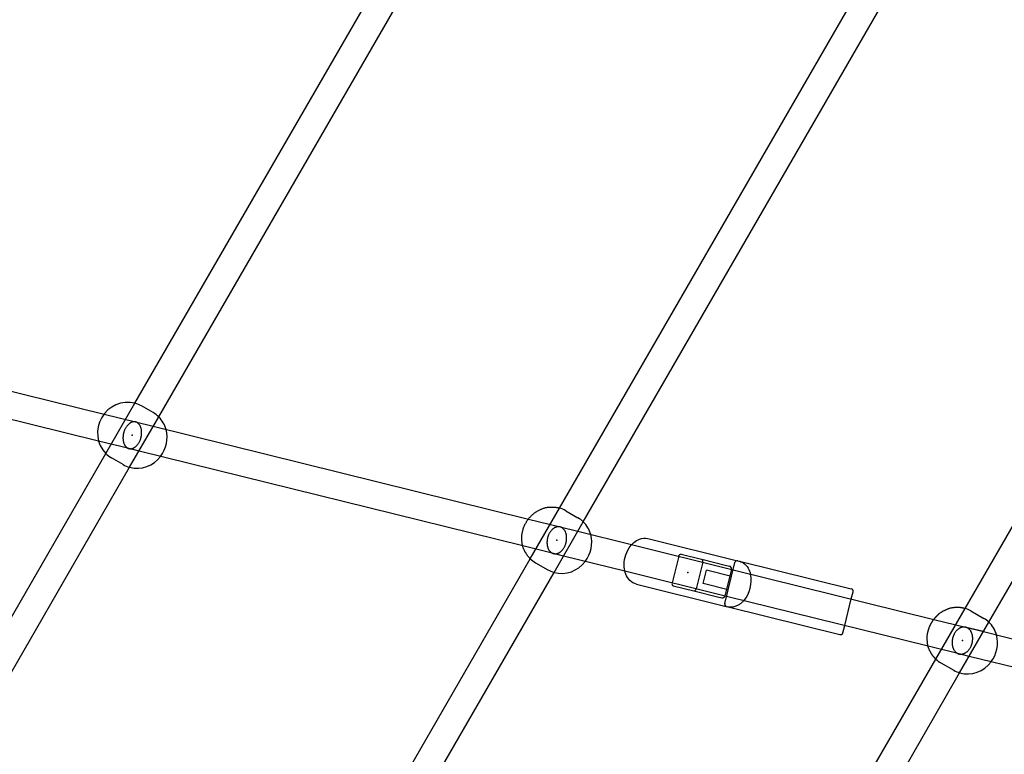
# Model space of a CAD drawing. Extents: x 2776 to 12526, y 7038 to 18389.
# Drawn here: x 5703 to 6277, y 13918 to 14347 of the extents above; entities that cross this region are included whole.
import ezdxf

# ---------------------------------------------------------------- set-up
doc = ezdxf.new("R2010")
doc.units = 0
doc.linetypes.add('DASHED', pattern=[19.05, 12.7, -6.35])
doc.layers.add('PYRAMIDAHRAS350', color=7, linetype='Continuous')

msp = doc.modelspace()

# ---------------------------------------------------------------- linework, layer by layer
at = {"layer": 'PYRAMIDAHRAS350'}
for p, q in [((5770.19, 14123.1), (6022.16, 14559.53)), ((5784.04, 14115.1), (6036.02, 14551.53)), ((6017.65, 14061.92), (6234.22, 14437.04)), ((6031.51, 14053.92), (6248.08, 14429.04)), ((6254.1, 14003.47), (6436.84, 14319.99)), ((6267.95, 13995.47), (6450.7, 14311.99)), ((5523.11, 14173.4), (5752.19, 14116.72)), ((5748.97, 14101.03), (5514.78, 14158.98)), ((5753.22, 14093.71), (5770.19, 14123.1)), ((5780.76, 14117.61), (5774.01, 14121.51)), ((5752.19, 14116.72), (5770.53, 14112.18)), ((5767.08, 14085.71), (5784.04, 14115.1)), ((5770.55, 14112.17), (5780.88, 14109.62)), ((5780.88, 14109.62), (5999.5, 14055.52)), ((5766.71, 14096.64), (5748.97, 14101.03)), ((5772.55, 14095.2), (5766.71, 14096.64)), ((5500.56, 13656.09), (5753.22, 14093.71)), ((5763.26, 14087.3), (5756.51, 14091.2)), ((5996.28, 14039.84), (5772.55, 14095.2)), ((5515.81, 13650.51), (5767.08, 14085.71)), ((6000.63, 14032.44), (6017.65, 14061.92)), ((5999.5, 14055.52), (6017.96, 14050.95)), ((6021.24, 14060.41), (6028.4, 14056.27)), ((6014.49, 14024.44), (6031.51, 14053.92)), ((6017.99, 14050.95), (6028.31, 14048.39)), ((6028.31, 14048.39), (6059.65, 14040.64)), ((6069.13, 14044.22), (6122.22, 14031.08)), ((6014.15, 14035.42), (5996.28, 14039.84)), ((6059.65, 14040.64), (6118.81, 14026)), ((6019.99, 14033.97), (6014.15, 14035.42)), ((6055.81, 14025.11), (6019.99, 14033.97)), ((6087.14, 14033.84), (6083.3, 14018.31)), ((6088.52, 14035.04), (6100.44, 14032.09)), ((5783.34, 13656.09), (6000.63, 14032.44)), ((6003.74, 14030.09), (6010.9, 14025.96)), ((6101.1, 14030.38), (6097.25, 14014.85)), ((6100.53, 14032.07), (6114.28, 14028.67)), ((6113.94, 14006.34), (6119.83, 14030.13)), ((6114.28, 14028.67), (6116.74, 14028.06)), ((6122.52, 14031.01), (6187.66, 14014.89)), ((5798.66, 13650.62), (6014.49, 14024.44)), ((6114.97, 14010.47), (6055.81, 14025.11)), ((6101.37, 14017.96), (6103.29, 14025.72)), ((6117.85, 14022.12), (6103.29, 14025.72)), ((6117.84, 14026.24), (6114, 14010.71)), ((6118.81, 14026), (6235.82, 13997.05)), ((6062.52, 14017.52), (6115.61, 14004.39)), ((6083.96, 14016.6), (6095.87, 14013.65)), ((6115.93, 14014.35), (6101.37, 14017.96)), ((6095.97, 14013.63), (6109.71, 14010.22)), ((6109.71, 14010.22), (6112.18, 14009.61)), ((6232.58, 13981.37), (6114.97, 14010.47)), ((6187.73, 14008.95), (6188.75, 14013.07)), ((6115.91, 14004.31), (6181.05, 13988.19)), ((6183.89, 13993.42), (6187.73, 14008.95)), ((6237.03, 13973.9), (6254.1, 14003.47)), ((6257.46, 14002.02), (6265.02, 13997.66)), ((6182.87, 13989.29), (6183.89, 13993.42)), ((6235.82, 13997.05), (6254.38, 13992.46)), ((6250.88, 13965.9), (6267.95, 13995.47)), ((6254.41, 13992.45), (6264.73, 13989.9)), ((6264.73, 13989.9), (6254.73, 13992.37)), ((6264.73, 13989.9), (6460.5, 13941.45)), ((6250.57, 13976.92), (6232.58, 13981.37)), ((6256.41, 13975.47), (6250.57, 13976.92)), ((6457.24, 13925.78), (6256.41, 13975.47)), ((6053.54, 13656.09), (6237.03, 13973.9)), ((6239.96, 13971.71), (6247.52, 13967.35)), ((6068.91, 13650.72), (6250.88, 13965.9))]:
    msp.add_line(p, q, dxfattribs=at)
for points in [[(5769.55, 14112.27), (5769.51, 14112.27), (5769.46, 14112.27), (5769.41, 14112.26), (5769.36, 14112.26), (5769.31, 14112.25), (5769.25, 14112.25), (5769.19, 14112.24), (5769.12, 14112.23), (5769.05, 14112.22), (5768.97, 14112.21), (5768.89, 14112.19), (5768.79, 14112.17), (5768.69, 14112.14), (5768.58, 14112.1), (5768.46, 14112.06), (5768.32, 14112.01), (5768.18, 14111.96), (5768.02, 14111.89), (5767.86, 14111.81), (5767.68, 14111.72), (5767.5, 14111.62), (5767.32, 14111.51), (5767.13, 14111.38), (5766.93, 14111.25), (5766.73, 14111.09), (5766.54, 14110.93), (5766.34, 14110.75), (5766.13, 14110.55), (5765.93, 14110.34), (5765.74, 14110.12), (5765.54, 14109.88), (5765.35, 14109.62), (5765.16, 14109.35), (5764.97, 14109.07), (5764.79, 14108.78), (5764.62, 14108.48), (5764.46, 14108.18), (5764.31, 14107.88), (5764.17, 14107.59), (5764.05, 14107.3), (5763.93, 14107.01), (5763.83, 14106.74), (5763.75, 14106.48), (5763.67, 14106.23), (5763.6, 14105.99), (5763.55, 14105.77), (5763.5, 14105.56), (5763.46, 14105.36), (5763.42, 14105.18), (5763.39, 14105.01), (5763.36, 14104.85), (5763.34, 14104.7), (5763.32, 14104.56), (5763.3, 14104.43), (5763.29, 14104.3), (5763.27, 14104.17)], [(5773.99, 14104.65), (5774, 14104.71), (5774.01, 14104.77), (5774.01, 14104.84), (5774.02, 14104.91), (5774.03, 14104.99), (5774.04, 14105.06), (5774.04, 14105.15), (5774.05, 14105.24), (5774.06, 14105.34), (5774.06, 14105.44), (5774.07, 14105.56), (5774.07, 14105.69), (5774.08, 14105.82), (5774.08, 14105.97), (5774.07, 14106.13), (5774.07, 14106.3), (5774.06, 14106.49), (5774.05, 14106.69), (5774.03, 14106.9), (5774.01, 14107.12), (5773.98, 14107.35), (5773.95, 14107.58), (5773.91, 14107.82), (5773.86, 14108.07), (5773.8, 14108.32), (5773.74, 14108.57), (5773.67, 14108.82), (5773.59, 14109.07), (5773.49, 14109.32), (5773.39, 14109.57), (5773.27, 14109.81), (5773.14, 14110.06), (5772.99, 14110.3), (5772.83, 14110.53), (5772.66, 14110.76), (5772.49, 14110.97), (5772.3, 14111.17), (5772.11, 14111.36), (5771.92, 14111.53), (5771.73, 14111.68), (5771.54, 14111.8), (5771.35, 14111.91), (5771.17, 14112), (5770.99, 14112.07), (5770.82, 14112.13), (5770.66, 14112.18), (5770.51, 14112.21), (5770.37, 14112.24), (5770.24, 14112.26), (5770.12, 14112.27), (5770.01, 14112.28), (5769.91, 14112.28), (5769.82, 14112.28), (5769.73, 14112.28), (5769.64, 14112.27), (5769.55, 14112.27)], [(5763.27, 14104.17), (5763.27, 14104.11), (5763.26, 14104.05), (5763.25, 14103.99), (5763.25, 14103.93), (5763.24, 14103.87), (5763.23, 14103.8), (5763.23, 14103.73), (5763.22, 14103.65), (5763.21, 14103.56), (5763.21, 14103.46), (5763.2, 14103.36), (5763.2, 14103.25), (5763.19, 14103.13), (5763.19, 14103), (5763.19, 14102.85), (5763.19, 14102.7), (5763.2, 14102.53), (5763.21, 14102.36), (5763.22, 14102.17), (5763.23, 14101.97), (5763.25, 14101.77), (5763.27, 14101.55), (5763.3, 14101.34), (5763.34, 14101.12), (5763.37, 14100.89), (5763.42, 14100.67), (5763.47, 14100.44), (5763.53, 14100.21), (5763.6, 14099.98), (5763.68, 14099.75), (5763.77, 14099.52), (5763.87, 14099.29), (5763.98, 14099.06), (5764.1, 14098.83), (5764.22, 14098.61), (5764.36, 14098.4), (5764.5, 14098.19), (5764.64, 14098), (5764.78, 14097.82), (5764.93, 14097.66), (5765.08, 14097.51), (5765.22, 14097.38), (5765.37, 14097.27), (5765.51, 14097.16), (5765.64, 14097.08), (5765.77, 14097), (5765.89, 14096.93), (5766.01, 14096.88), (5766.12, 14096.83), (5766.22, 14096.79), (5766.31, 14096.75), (5766.4, 14096.72), (5766.48, 14096.7), (5766.56, 14096.68), (5766.64, 14096.66), (5766.71, 14096.64)], [(5767.71, 14096.54), (5767.76, 14096.54), (5767.81, 14096.55), (5767.85, 14096.55), (5767.9, 14096.55), (5767.96, 14096.56), (5768.01, 14096.56), (5768.07, 14096.57), (5768.14, 14096.58), (5768.21, 14096.59), (5768.29, 14096.61), (5768.38, 14096.62), (5768.47, 14096.65), (5768.57, 14096.67), (5768.69, 14096.71), (5768.81, 14096.75), (5768.94, 14096.8), (5769.09, 14096.86), (5769.24, 14096.92), (5769.41, 14097), (5769.58, 14097.09), (5769.76, 14097.19), (5769.95, 14097.3), (5770.14, 14097.43), (5770.33, 14097.57), (5770.53, 14097.72), (5770.73, 14097.88), (5770.93, 14098.07), (5771.13, 14098.26), (5771.33, 14098.47), (5771.53, 14098.69), (5771.73, 14098.93), (5771.92, 14099.19), (5772.11, 14099.46), (5772.29, 14099.74), (5772.47, 14100.03), (5772.64, 14100.33), (5772.8, 14100.63), (5772.95, 14100.93), (5773.09, 14101.23), (5773.22, 14101.52), (5773.33, 14101.8), (5773.43, 14102.07), (5773.52, 14102.33), (5773.59, 14102.58), (5773.66, 14102.82), (5773.72, 14103.04), (5773.77, 14103.25), (5773.81, 14103.45), (5773.84, 14103.63), (5773.88, 14103.8), (5773.9, 14103.96), (5773.92, 14104.11), (5773.94, 14104.25), (5773.96, 14104.38), (5773.98, 14104.52), (5773.99, 14104.65)], [(5998.17, 14053.52), (5998.33, 14053.8), (5998.49, 14054.09), (5998.66, 14054.37), (5998.83, 14054.65), (5999.01, 14054.92), (5999.19, 14055.19), (5999.38, 14055.46), (5999.57, 14055.72), (5999.78, 14055.97), (5999.99, 14056.22), (6000.21, 14056.46), (6000.44, 14056.7), (6000.68, 14056.94), (6000.92, 14057.18), (6001.17, 14057.43), (6001.42, 14057.67), (6001.68, 14057.93), (6001.95, 14058.18), (6002.22, 14058.44), (6002.51, 14058.69), (6002.79, 14058.94), (6003.09, 14059.18), (6003.39, 14059.42), (6003.71, 14059.64), (6004.03, 14059.85), (6004.36, 14060.05), (6004.7, 14060.23), (6005.05, 14060.41), (6005.4, 14060.58), (6005.75, 14060.75), (6006.11, 14060.92), (6006.47, 14061.08), (6006.83, 14061.24), (6007.2, 14061.4), (6007.57, 14061.56), (6007.93, 14061.71), (6008.31, 14061.85), (6008.68, 14061.98), (6009.06, 14062.09), (6009.44, 14062.19), (6009.83, 14062.27), (6010.21, 14062.34), (6010.59, 14062.39), (6010.96, 14062.43), (6011.3, 14062.46), (6011.62, 14062.48), (6011.91, 14062.49), (6012.16, 14062.5), (6012.38, 14062.51), (6012.56, 14062.52), (6012.71, 14062.53), (6012.86, 14062.53), (6012.99, 14062.53), (6013.13, 14062.53), (6013.29, 14062.53), (6013.46, 14062.53), (6013.67, 14062.53), (6013.91, 14062.52), (6014.16, 14062.51), (6014.43, 14062.5), (6014.72, 14062.49), (6015, 14062.46), (6015.3, 14062.44), (6015.58, 14062.4), (6015.86, 14062.36), (6016.13, 14062.31), (6016.39, 14062.25), (6016.65, 14062.19), (6016.91, 14062.13), (6017.16, 14062.06), (6017.4, 14061.99), (6017.65, 14061.92)], [(6000.63, 14032.44), (6000.44, 14032.62), (6000.26, 14032.8), (6000.08, 14032.98), (5999.9, 14033.17), (5999.72, 14033.36), (5999.54, 14033.56), (5999.36, 14033.77), (5999.18, 14033.99), (5999.01, 14034.22), (5998.84, 14034.46), (5998.67, 14034.7), (5998.52, 14034.94), (5998.37, 14035.17), (5998.24, 14035.38), (5998.12, 14035.58), (5998.01, 14035.76), (5997.92, 14035.91), (5997.84, 14036.05), (5997.77, 14036.17), (5997.71, 14036.29), (5997.64, 14036.41), (5997.57, 14036.55), (5997.48, 14036.71), (5997.38, 14036.9), (5997.26, 14037.13), (5997.13, 14037.38), (5996.99, 14037.67), (5996.84, 14037.99), (5996.69, 14038.32), (5996.55, 14038.67), (5996.41, 14039.04), (5996.29, 14039.41), (5996.19, 14039.79), (5996.1, 14040.18), (5996.02, 14040.57), (5995.96, 14040.96), (5995.9, 14041.36), (5995.86, 14041.75), (5995.81, 14042.15), (5995.77, 14042.54), (5995.73, 14042.94), (5995.69, 14043.33), (5995.66, 14043.72), (5995.63, 14044.11), (5995.62, 14044.5), (5995.61, 14044.89), (5995.61, 14045.27), (5995.63, 14045.66), (5995.67, 14046.04), (5995.72, 14046.42), (5995.78, 14046.8), (5995.86, 14047.17), (5995.93, 14047.54), (5996.02, 14047.91), (5996.11, 14048.27), (5996.19, 14048.62), (5996.28, 14048.96), (5996.37, 14049.3), (5996.46, 14049.63), (5996.55, 14049.96), (5996.64, 14050.28), (5996.74, 14050.59), (5996.85, 14050.9), (5996.96, 14051.2), (5997.09, 14051.5), (5997.23, 14051.79), (5997.37, 14052.09), (5997.52, 14052.38), (5997.68, 14052.66), (5997.84, 14052.95), (5998, 14053.23), (5998.17, 14053.52)], [(6016.93, 14051.06), (6016.88, 14051.06), (6016.83, 14051.06), (6016.78, 14051.05), (6016.73, 14051.05), (6016.67, 14051.05), (6016.61, 14051.04), (6016.55, 14051.04), (6016.48, 14051.03), (6016.41, 14051.02), (6016.32, 14051.01), (6016.23, 14050.99), (6016.13, 14050.97), (6016.03, 14050.94), (6015.91, 14050.91), (6015.78, 14050.87), (6015.64, 14050.82), (6015.49, 14050.77), (6015.33, 14050.7), (6015.16, 14050.63), (6014.98, 14050.54), (6014.79, 14050.44), (6014.59, 14050.34), (6014.39, 14050.21), (6014.19, 14050.08), (6013.98, 14049.93), (6013.77, 14049.77), (6013.57, 14049.59), (6013.36, 14049.4), (6013.15, 14049.19), (6012.94, 14048.97), (6012.74, 14048.73), (6012.53, 14048.48), (6012.34, 14048.21), (6012.14, 14047.93), (6011.96, 14047.64), (6011.78, 14047.34), (6011.62, 14047.04), (6011.46, 14046.74), (6011.32, 14046.44), (6011.19, 14046.15), (6011.07, 14045.87), (6010.97, 14045.6), (6010.88, 14045.34), (6010.8, 14045.09), (6010.73, 14044.85), (6010.68, 14044.62), (6010.63, 14044.41), (6010.59, 14044.21), (6010.55, 14044.03), (6010.52, 14043.86), (6010.5, 14043.7), (6010.47, 14043.55), (6010.45, 14043.41), (6010.44, 14043.28), (6010.42, 14043.15), (6010.41, 14043.02)], [(6021.73, 14043.35), (6021.73, 14043.41), (6021.74, 14043.48), (6021.75, 14043.54), (6021.75, 14043.61), (6021.76, 14043.69), (6021.77, 14043.77), (6021.77, 14043.85), (6021.78, 14043.94), (6021.79, 14044.04), (6021.79, 14044.15), (6021.8, 14044.27), (6021.8, 14044.39), (6021.8, 14044.53), (6021.8, 14044.68), (6021.79, 14044.84), (6021.78, 14045.02), (6021.77, 14045.2), (6021.76, 14045.4), (6021.73, 14045.62), (6021.71, 14045.84), (6021.67, 14046.07), (6021.63, 14046.31), (6021.59, 14046.55), (6021.53, 14046.8), (6021.47, 14047.05), (6021.4, 14047.3), (6021.32, 14047.55), (6021.23, 14047.81), (6021.12, 14048.06), (6021.01, 14048.32), (6020.88, 14048.57), (6020.73, 14048.81), (6020.58, 14049.05), (6020.4, 14049.29), (6020.22, 14049.52), (6020.03, 14049.73), (6019.83, 14049.94), (6019.63, 14050.12), (6019.43, 14050.29), (6019.22, 14050.44), (6019.02, 14050.57), (6018.82, 14050.68), (6018.63, 14050.77), (6018.45, 14050.85), (6018.27, 14050.91), (6018.1, 14050.95), (6017.94, 14050.99), (6017.79, 14051.02), (6017.66, 14051.04), (6017.53, 14051.05), (6017.42, 14051.06), (6017.31, 14051.07), (6017.21, 14051.07), (6017.11, 14051.07), (6017.02, 14051.06), (6016.93, 14051.06)], [(6010.41, 14043.02), (6010.4, 14042.96), (6010.4, 14042.9), (6010.39, 14042.84), (6010.38, 14042.78), (6010.38, 14042.72), (6010.37, 14042.65), (6010.37, 14042.57), (6010.36, 14042.49), (6010.35, 14042.41), (6010.35, 14042.31), (6010.34, 14042.21), (6010.34, 14042.1), (6010.34, 14041.97), (6010.34, 14041.84), (6010.34, 14041.7), (6010.35, 14041.54), (6010.35, 14041.37), (6010.36, 14041.2), (6010.38, 14041.01), (6010.4, 14040.81), (6010.42, 14040.6), (6010.45, 14040.39), (6010.48, 14040.17), (6010.52, 14039.95), (6010.56, 14039.72), (6010.62, 14039.49), (6010.68, 14039.26), (6010.75, 14039.03), (6010.82, 14038.79), (6010.91, 14038.56), (6011.01, 14038.33), (6011.12, 14038.09), (6011.23, 14037.86), (6011.36, 14037.63), (6011.5, 14037.41), (6011.65, 14037.19), (6011.8, 14036.99), (6011.95, 14036.79), (6012.11, 14036.61), (6012.27, 14036.45), (6012.42, 14036.3), (6012.58, 14036.17), (6012.73, 14036.05), (6012.88, 14035.95), (6013.02, 14035.86), (6013.16, 14035.78), (6013.29, 14035.72), (6013.41, 14035.66), (6013.52, 14035.61), (6013.62, 14035.57), (6013.72, 14035.53), (6013.81, 14035.5), (6013.9, 14035.48), (6013.98, 14035.46), (6014.07, 14035.44), (6014.15, 14035.42)], [(6015.21, 14035.3), (6015.25, 14035.31), (6015.3, 14035.31), (6015.35, 14035.31), (6015.41, 14035.31), (6015.46, 14035.32), (6015.52, 14035.32), (6015.59, 14035.33), (6015.65, 14035.34), (6015.73, 14035.35), (6015.81, 14035.36), (6015.9, 14035.38), (6016, 14035.4), (6016.11, 14035.42), (6016.23, 14035.45), (6016.35, 14035.49), (6016.49, 14035.54), (6016.65, 14035.6), (6016.81, 14035.66), (6016.98, 14035.74), (6017.16, 14035.82), (6017.35, 14035.92), (6017.54, 14036.03), (6017.74, 14036.15), (6017.95, 14036.29), (6018.15, 14036.43), (6018.36, 14036.6), (6018.57, 14036.77), (6018.78, 14036.97), (6018.99, 14037.17), (6019.2, 14037.4), (6019.4, 14037.63), (6019.6, 14037.89), (6019.8, 14038.15), (6019.99, 14038.44), (6020.18, 14038.73), (6020.35, 14039.02), (6020.52, 14039.32), (6020.68, 14039.62), (6020.82, 14039.92), (6020.95, 14040.21), (6021.07, 14040.49), (6021.17, 14040.77), (6021.26, 14041.03), (6021.33, 14041.28), (6021.4, 14041.52), (6021.46, 14041.74), (6021.51, 14041.95), (6021.55, 14042.15), (6021.58, 14042.33), (6021.61, 14042.5), (6021.64, 14042.66), (6021.66, 14042.81), (6021.68, 14042.95), (6021.7, 14043.09), (6021.71, 14043.22), (6021.73, 14043.35)], [(6234.51, 13995.07), (6234.6, 13995.23), (6234.69, 13995.38), (6234.78, 13995.54), (6234.88, 13995.7), (6234.97, 13995.86), (6235.07, 13996.02), (6235.17, 13996.17), (6235.27, 13996.33), (6235.37, 13996.48), (6235.48, 13996.63), (6235.58, 13996.78), (6235.69, 13996.93), (6235.8, 13997.08), (6235.92, 13997.23), (6236.03, 13997.37), (6236.15, 13997.51), (6236.27, 13997.65), (6236.39, 13997.79), (6236.5, 13997.92), (6236.62, 13998.05), (6236.72, 13998.16), (6236.82, 13998.27), (6236.91, 13998.37), (6236.99, 13998.45), (6237.06, 13998.52), (6237.11, 13998.58), (6237.16, 13998.62), (6237.19, 13998.66), (6237.22, 13998.69), (6237.24, 13998.71), (6237.26, 13998.73), (6237.28, 13998.75), (6237.29, 13998.77), (6237.31, 13998.79), (6237.33, 13998.8), (6237.35, 13998.82), (6237.36, 13998.84), (6237.38, 13998.86), (6237.4, 13998.87), (6237.42, 13998.89), (6237.43, 13998.91), (6237.46, 13998.93), (6237.48, 13998.96), (6237.51, 13998.99), (6237.56, 13999.03), (6237.61, 13999.09), (6237.68, 13999.16), (6237.77, 13999.25), (6237.88, 13999.35), (6238.01, 13999.48), (6238.15, 13999.62), (6238.3, 13999.77), (6238.47, 13999.92), (6238.65, 14000.08), (6238.83, 14000.25), (6239.02, 14000.41), (6239.22, 14000.57), (6239.41, 14000.73), (6239.61, 14000.88), (6239.82, 14001.03), (6240.02, 14001.17), (6240.23, 14001.31), (6240.44, 14001.44), (6240.66, 14001.57), (6240.88, 14001.7), (6241.1, 14001.82), (6241.32, 14001.94), (6241.55, 14002.05), (6241.78, 14002.17), (6242.02, 14002.29), (6242.26, 14002.4), (6242.51, 14002.52), (6242.76, 14002.64), (6243.02, 14002.77), (6243.29, 14002.89), (6243.56, 14003.01), (6243.83, 14003.13), (6244.11, 14003.25), (6244.39, 14003.36), (6244.67, 14003.46), (6244.96, 14003.56), (6245.25, 14003.65), (6245.54, 14003.73), (6245.84, 14003.8), (6246.13, 14003.87), (6246.43, 14003.92), (6246.73, 14003.97), (6247.03, 14004.01), (6247.33, 14004.04), (6247.62, 14004.07), (6247.91, 14004.09), (6248.19, 14004.1), (6248.44, 14004.11), (6248.68, 14004.11), (6248.88, 14004.12), (6249.05, 14004.12), (6249.19, 14004.12), (6249.3, 14004.12), (6249.37, 14004.12), (6249.42, 14004.12), (6249.46, 14004.12), (6249.48, 14004.12), (6249.49, 14004.12), (6249.5, 14004.12), (6249.5, 14004.12), (6249.51, 14004.12), (6249.53, 14004.12), (6249.55, 14004.12), (6249.59, 14004.12), (6249.64, 14004.12), (6249.71, 14004.12), (6249.79, 14004.12), (6249.91, 14004.12), (6250.04, 14004.12), (6250.19, 14004.12), (6250.36, 14004.12), (6250.53, 14004.12), (6250.72, 14004.11), (6250.91, 14004.1), (6251.1, 14004.09), (6251.3, 14004.07), (6251.49, 14004.05), (6251.68, 14004.03), (6251.87, 14004), (6252.06, 14003.98), (6252.25, 14003.94), (6252.43, 14003.91), (6252.62, 14003.87), (6252.81, 14003.82), (6252.99, 14003.78), (6253.18, 14003.73), (6253.36, 14003.68), (6253.55, 14003.63), (6253.73, 14003.58), (6253.91, 14003.52), (6254.1, 14003.47)], [(6237.03, 13973.9), (6236.89, 13974.03), (6236.75, 13974.16), (6236.61, 13974.3), (6236.47, 13974.43), (6236.34, 13974.56), (6236.2, 13974.7), (6236.07, 13974.84), (6235.94, 13974.98), (6235.81, 13975.12), (6235.69, 13975.26), (6235.57, 13975.41), (6235.45, 13975.56), (6235.33, 13975.71), (6235.21, 13975.86), (6235.1, 13976.02), (6234.99, 13976.18), (6234.88, 13976.34), (6234.78, 13976.5), (6234.68, 13976.66), (6234.59, 13976.81), (6234.51, 13976.95), (6234.43, 13977.08), (6234.36, 13977.2), (6234.31, 13977.3), (6234.26, 13977.37), (6234.23, 13977.43), (6234.2, 13977.48), (6234.18, 13977.51), (6234.17, 13977.53), (6234.16, 13977.54), (6234.16, 13977.55), (6234.16, 13977.55), (6234.15, 13977.56), (6234.15, 13977.57), (6234.14, 13977.59), (6234.12, 13977.62), (6234.09, 13977.66), (6234.06, 13977.73), (6234.01, 13977.82), (6233.94, 13977.94), (6233.85, 13978.09), (6233.75, 13978.27), (6233.64, 13978.47), (6233.52, 13978.7), (6233.4, 13978.94), (6233.27, 13979.2), (6233.14, 13979.47), (6233.02, 13979.75), (6232.9, 13980.03), (6232.8, 13980.31), (6232.7, 13980.6), (6232.61, 13980.89), (6232.52, 13981.18), (6232.45, 13981.47), (6232.38, 13981.77), (6232.32, 13982.06), (6232.27, 13982.36), (6232.22, 13982.66), (6232.18, 13982.96), (6232.15, 13983.25), (6232.12, 13983.55), (6232.1, 13983.84), (6232.07, 13984.12), (6232.05, 13984.4), (6232.03, 13984.68), (6232.01, 13984.95), (6231.99, 13985.21), (6231.98, 13985.47), (6231.96, 13985.73), (6231.95, 13985.98), (6231.95, 13986.23), (6231.95, 13986.48), (6231.95, 13986.73), (6231.96, 13986.99), (6231.98, 13987.24), (6232, 13987.49), (6232.03, 13987.74), (6232.06, 13987.99), (6232.09, 13988.23), (6232.13, 13988.48), (6232.18, 13988.73), (6232.23, 13988.97), (6232.28, 13989.2), (6232.33, 13989.43), (6232.39, 13989.64), (6232.43, 13989.83), (6232.48, 13990), (6232.52, 13990.15), (6232.55, 13990.27), (6232.58, 13990.36), (6232.6, 13990.44), (6232.61, 13990.5), (6232.62, 13990.54), (6232.63, 13990.58), (6232.64, 13990.61), (6232.65, 13990.63), (6232.65, 13990.66), (6232.66, 13990.68), (6232.67, 13990.7), (6232.67, 13990.73), (6232.68, 13990.75), (6232.69, 13990.78), (6232.69, 13990.8), (6232.7, 13990.82), (6232.71, 13990.85), (6232.72, 13990.87), (6232.73, 13990.91), (6232.74, 13990.95), (6232.75, 13990.99), (6232.77, 13991.05), (6232.79, 13991.13), (6232.82, 13991.22), (6232.85, 13991.33), (6232.89, 13991.45), (6232.93, 13991.6), (6232.98, 13991.75), (6233.03, 13991.91), (6233.09, 13992.08), (6233.15, 13992.25), (6233.21, 13992.42), (6233.27, 13992.59), (6233.34, 13992.76), (6233.41, 13992.94), (6233.48, 13993.11), (6233.56, 13993.27), (6233.63, 13993.44), (6233.71, 13993.61), (6233.79, 13993.77), (6233.88, 13993.94), (6233.96, 13994.1), (6234.05, 13994.26), (6234.14, 13994.42), (6234.23, 13994.59), (6234.32, 13994.75), (6234.41, 13994.91), (6234.51, 13995.07)], [(6253.3, 13992.57), (6253.25, 13992.57), (6253.2, 13992.57), (6253.14, 13992.57), (6253.09, 13992.57), (6253.03, 13992.57), (6252.97, 13992.56), (6252.9, 13992.56), (6252.83, 13992.55), (6252.75, 13992.54), (6252.66, 13992.53), (6252.57, 13992.51), (6252.47, 13992.49), (6252.35, 13992.47), (6252.23, 13992.44), (6252.1, 13992.4), (6251.95, 13992.36), (6251.8, 13992.3), (6251.63, 13992.24), (6251.45, 13992.17), (6251.26, 13992.08), (6251.07, 13991.99), (6250.86, 13991.88), (6250.66, 13991.76), (6250.44, 13991.63), (6250.23, 13991.49), (6250.01, 13991.33), (6249.79, 13991.15), (6249.58, 13990.96), (6249.36, 13990.76), (6249.14, 13990.54), (6248.93, 13990.3), (6248.72, 13990.05), (6248.52, 13989.78), (6248.32, 13989.5), (6248.13, 13989.22), (6247.94, 13988.92), (6247.77, 13988.62), (6247.61, 13988.32), (6247.46, 13988.02), (6247.33, 13987.73), (6247.21, 13987.45), (6247.11, 13987.17), (6247.01, 13986.91), (6246.94, 13986.66), (6246.87, 13986.42), (6246.81, 13986.2), (6246.76, 13985.98), (6246.72, 13985.79), (6246.69, 13985.6), (6246.66, 13985.43), (6246.63, 13985.27), (6246.61, 13985.13), (6246.59, 13984.98), (6246.58, 13984.85), (6246.56, 13984.72), (6246.55, 13984.59)], [(6258.43, 13984.78), (6258.44, 13984.84), (6258.44, 13984.91), (6258.45, 13984.98), (6258.45, 13985.05), (6258.46, 13985.12), (6258.47, 13985.2), (6258.47, 13985.28), (6258.48, 13985.38), (6258.48, 13985.48), (6258.49, 13985.58), (6258.49, 13985.7), (6258.49, 13985.83), (6258.49, 13985.97), (6258.49, 13986.12), (6258.48, 13986.28), (6258.47, 13986.46), (6258.45, 13986.65), (6258.43, 13986.85), (6258.41, 13987.06), (6258.38, 13987.29), (6258.34, 13987.52), (6258.29, 13987.76), (6258.24, 13988), (6258.18, 13988.25), (6258.11, 13988.51), (6258.03, 13988.76), (6257.94, 13989.02), (6257.84, 13989.28), (6257.73, 13989.54), (6257.6, 13989.79), (6257.46, 13990.04), (6257.31, 13990.29), (6257.14, 13990.54), (6256.95, 13990.77), (6256.76, 13991), (6256.55, 13991.22), (6256.34, 13991.43), (6256.13, 13991.62), (6255.91, 13991.79), (6255.7, 13991.94), (6255.49, 13992.07), (6255.28, 13992.18), (6255.08, 13992.27), (6254.88, 13992.34), (6254.7, 13992.41), (6254.52, 13992.45), (6254.35, 13992.49), (6254.2, 13992.52), (6254.06, 13992.54), (6253.93, 13992.56), (6253.81, 13992.57), (6253.7, 13992.57), (6253.59, 13992.58), (6253.49, 13992.58), (6253.39, 13992.58), (6253.3, 13992.57)], [(6246.55, 13984.59), (6246.54, 13984.52), (6246.54, 13984.46), (6246.53, 13984.39), (6246.52, 13984.32), (6246.52, 13984.25), (6246.51, 13984.17), (6246.51, 13984.08), (6246.5, 13983.99), (6246.49, 13983.89), (6246.49, 13983.78), (6246.49, 13983.67), (6246.49, 13983.54), (6246.49, 13983.4), (6246.49, 13983.25), (6246.5, 13983.09), (6246.51, 13982.91), (6246.53, 13982.72), (6246.55, 13982.52), (6246.57, 13982.3), (6246.6, 13982.08), (6246.64, 13981.85), (6246.68, 13981.61), (6246.74, 13981.36), (6246.8, 13981.11), (6246.87, 13980.86), (6246.95, 13980.6), (6247.04, 13980.35), (6247.14, 13980.09), (6247.25, 13979.83), (6247.38, 13979.58), (6247.52, 13979.32), (6247.67, 13979.07), (6247.84, 13978.83), (6248.03, 13978.59), (6248.22, 13978.36), (6248.43, 13978.14), (6248.64, 13977.94), (6248.85, 13977.75), (6249.07, 13977.58), (6249.28, 13977.43), (6249.49, 13977.3), (6249.7, 13977.19), (6249.9, 13977.1), (6250.09, 13977.02), (6250.28, 13976.96), (6250.46, 13976.91), (6250.62, 13976.88), (6250.78, 13976.85), (6250.92, 13976.82), (6251.05, 13976.81), (6251.17, 13976.8), (6251.28, 13976.79), (6251.39, 13976.79), (6251.49, 13976.79), (6251.58, 13976.79), (6251.68, 13976.79)], [(6251.68, 13976.79), (6251.73, 13976.79), (6251.78, 13976.79), (6251.84, 13976.8), (6251.89, 13976.8), (6251.95, 13976.8), (6252.01, 13976.8), (6252.08, 13976.81), (6252.15, 13976.82), (6252.23, 13976.83), (6252.31, 13976.84), (6252.41, 13976.85), (6252.51, 13976.87), (6252.62, 13976.9), (6252.75, 13976.93), (6252.88, 13976.97), (6253.02, 13977.01), (6253.18, 13977.06), (6253.35, 13977.13), (6253.53, 13977.2), (6253.72, 13977.28), (6253.91, 13977.38), (6254.11, 13977.48), (6254.32, 13977.6), (6254.53, 13977.73), (6254.75, 13977.88), (6254.97, 13978.04), (6255.18, 13978.21), (6255.4, 13978.4), (6255.62, 13978.61), (6255.83, 13978.83), (6256.05, 13979.06), (6256.25, 13979.31), (6256.46, 13979.58), (6256.66, 13979.86), (6256.85, 13980.15), (6257.03, 13980.45), (6257.21, 13980.75), (6257.37, 13981.05), (6257.52, 13981.34), (6257.65, 13981.64), (6257.77, 13981.92), (6257.87, 13982.19), (6257.96, 13982.45), (6258.04, 13982.71), (6258.11, 13982.94), (6258.17, 13983.17), (6258.21, 13983.38), (6258.26, 13983.58), (6258.29, 13983.76), (6258.32, 13983.93), (6258.35, 13984.09), (6258.37, 13984.24), (6258.39, 13984.38), (6258.4, 13984.52), (6258.42, 13984.65), (6258.43, 13984.78)]]:
    msp.add_lwpolyline(points, dxfattribs=at)
for points in [[(6062.51, 14017.53, -0.246243), (6056.35, 14023.39, -0.072514), (6055.41, 14027.51, -0.161889), (6058.18, 14038.7, -0.072499), (6060.93, 14041.9, -0.090197), (6064.31, 14043.91, -0.149577), (6069.13, 14044.22)], [(6122.22, 14031.08, -0.077206), (6124.45, 14030.14, -0.070825), (6126.34, 14028.57, -0.090168), (6128.39, 14025.21, -0.033246), (6128.94, 14023.5)], [(6114.91, 14004.57, -0.175675), (6114.12, 14005.21), (6113.94, 14006.34)], [(6125.09, 14007.96, -0.033218), (6123.81, 14006.7, -0.042549), (6122.18, 14005.52, -0.047705), (6120.43, 14004.69, -0.070794), (6118.02, 14004.17, -0.077199), (6115.62, 14004.38)]]:
    msp.add_lwpolyline(points, format="xyb", dxfattribs=at)
at = {"layer": 'PYRAMIDAHRAS350', "color": 5, "linetype": 'DASHED'}
msp.add_circle((7651.22, 13638.59), 4750, dxfattribs=at)
at = {"layer": 'PYRAMIDAHRAS350'}
for centre, radius, start, end in [((5765.97, 14106.32), 17.3, 75.89254, 151.08835), ((5765.98, 14107.6), 16.06, 60.02176, 74.82049), ((5765.64, 14105.75), 17.3, 148.91165, 224.10748), ((5772.72, 14103.71), 16.06, 45.17928, 59.97772), ((5772.48, 14103.49), 16.38, 15.18325, 45.1097), ((5770.83, 14103.19), 18.05, 322.0951, 14.74455), ((5767.55, 14100.04), 3.51, 256.60884, 272.67476), ((5764.54, 14105.11), 16.06, 225.17977, 239.97811), ((5771.33, 14102.31), 17.13, 255.63792, 323.40747), ((5771.28, 14101.22), 16.06, 240.02202, 254.82027), ((6013.31, 14046.66), 15.87, 60.01826, 74.11234), ((6020.46, 14042.53), 15.87, 45.88759, 59.98162), ((6020.21, 14042.3), 16.2, 15.10618, 45.81575), ((6018.3, 14041.96), 18.14, 322.20858, 14.57562), ((6015.08, 14039.22), 3.92, 256.56714, 271.76495), ((6088.47, 14033.7), 1.34, 87.82731, 174.29526), ((6011.67, 14043.83), 15.86, 225.88743, 239.98188), ((6018.88, 14040.91), 17.04, 255.0525, 323.79889), ((6099.86, 14030.89), 1.34, 337.90896, 64.37692), ((6116.38, 14026.6), 1.5, 346.10348, 76.10348), ((6121.29, 14029.77), 1.5, 81.24737, 166.1023), ((6018.83, 14039.7), 15.87, 240.01862, 254.11285), ((6111.53, 14019.56), 17.85, 319.46915, 12.73472), ((6084.54, 14017.8), 1.34, 157.90896, 244.37692), ((6095.92, 14014.98), 1.34, 267.82731, 354.29526), ((6112.54, 14011.07), 1.5, 256.10075, 346.10075), ((6187.29, 14013.43), 1.5, 346.1019, 76.1019), ((6115.4, 14005.98), 1.5, 166.10211, 211.10211), ((6117.42, 14011.71), 7.54, 256.10211, 256.19716), ((6249.63, 13988.45), 15.67, 60.01466, 73.44436), ((6257.18, 13984.09), 15.67, 46.55555, 59.98523), ((6256.92, 13983.85), 16.02, 15.00621, 46.47905), ((6181.41, 13989.65), 1.5, 256.1021, 339.19015), ((6181.41, 13989.65), 1.5, 339.18964, 346.10211), ((6254.72, 13983.47), 18.24, 322.29845, 14.3619), ((6247.8, 13985.28), 15.67, 226.55545, 239.98548), ((6255.41, 13982.23), 16.95, 254.50585, 324.20238), ((6255.35, 13980.92), 15.67, 240.01498, 253.44487)]:
    msp.add_arc(centre, radius, start, end, dxfattribs=at)
for p in [(5768.63, 14104.41), (6016.07, 14043.18), (6092.37, 14024.3), (6252.49, 13984.68)]:
    msp.add_point(p, dxfattribs=at)

doc.saveas('drawing.dxf')
